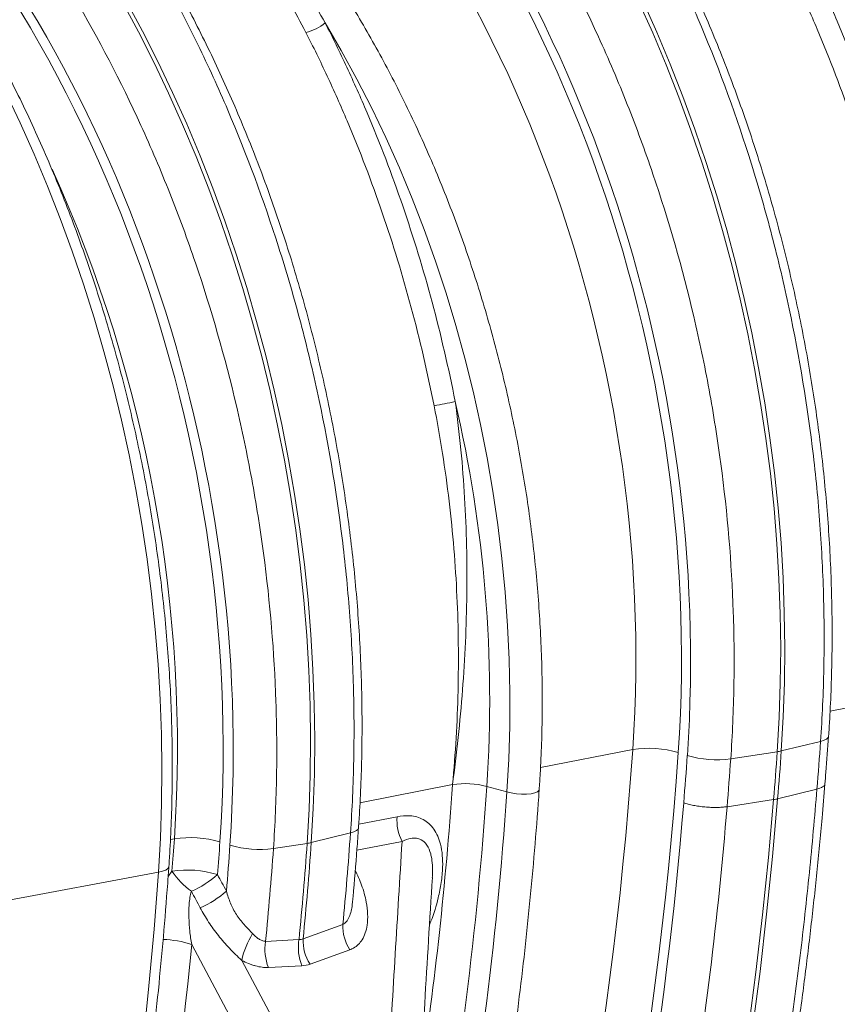
# Model space of a CAD drawing. Units: millimetres. Extents: x -8874 to -2347, y 10743 to 19397.
# Drawn here: x -3849 to -3645, y 18357 to 18602 of the extents above; entities that cross this region are included whole.
import ezdxf

# ---------------------------------------------------------------- set-up
doc = ezdxf.new("R2010")
doc.units = ezdxf.units.MM
doc.linetypes.add('SLD-SOLID', pattern=[0])
doc.layers.add('ACO_DRAINAGE', color=7, linetype='SLD-SOLID')

# ---------------------------------------------------------------- blocks, each defined once
blk = doc.blocks.new('ACO - 32844 - ISO')
at = {"linetype": 'Continuous', "lineweight": 0}
for p, q in [((-482.96, 589.99), (-487.92, 599.28)), ((-489.16, 598.95), (-484.2, 589.66)), ((-646.57, 587.83), (-641.06, 579.1)), ((-639.83, 579.43), (-645.34, 588.16)), ((-484.2, 589.66), (-479.43, 580.21)), ((-478.2, 580.54), (-482.96, 589.99)), ((-578.78, 577.68), (-584.29, 585.79)), ((-641.06, 579.1), (-635.73, 570.17)), ((-634.49, 570.5), (-639.83, 579.43)), ((-479.43, 580.21), (-474.86, 570.61)), ((-473.63, 570.94), (-478.2, 580.54)), ((-573.45, 569.35), (-578.78, 577.68)), ((-635.73, 570.17), (-630.58, 561.06)), ((-629.35, 561.39), (-634.49, 570.5)), ((-568.31, 560.82), (-573.45, 569.35)), ((-474.86, 570.61), (-470.5, 560.86)), ((-469.27, 561.19), (-473.63, 570.94)), ((-630.58, 561.06), (-625.62, 551.78)), ((-624.39, 552.11), (-629.35, 561.39)), ((-563.36, 552.09), (-568.31, 560.82)), ((-470.5, 560.86), (-466.35, 550.97)), ((-465.11, 551.3), (-469.27, 561.19)), ((-675.21, 548.9), (-680.35, 558.01)), ((-625.62, 551.78), (-620.85, 542.32)), ((-619.62, 542.65), (-624.39, 552.11)), ((-558.6, 543.17), (-563.36, 552.09)), ((-466.35, 550.97), (-462.4, 540.96)), ((-461.17, 541.29), (-465.11, 551.3)), ((-670.26, 539.63), (-675.21, 548.9)), ((-620.85, 542.32), (-616.29, 532.72)), ((-615.05, 533.05), (-619.62, 542.65)), ((-554.06, 534.08), (-558.6, 543.17)), ((-665.5, 530.18), (-670.26, 539.63)), ((-462.4, 540.96), (-458.68, 530.84)), ((-457.45, 531.17), (-461.17, 541.29)), ((-610.69, 523.3), (-615.05, 533.05)), ((-549.72, 524.83), (-554.06, 534.08)), ((-660.94, 520.58), (-665.5, 530.18)), ((-616.29, 532.72), (-611.92, 522.97)), ((-458.68, 530.84), (-455.18, 520.62)), ((-453.94, 520.95), (-457.45, 531.17)), ((-545.6, 515.43), (-549.72, 524.83)), ((-611.92, 522.97), (-607.77, 513.08)), ((-606.54, 513.41), (-610.69, 523.3)), ((-450.67, 510.63), (-453.94, 520.95)), ((-656.59, 510.84), (-660.94, 520.58)), ((-455.18, 520.62), (-451.9, 510.3)), ((-541.71, 505.89), (-545.6, 515.43)), ((-607.77, 513.08), (-603.83, 503.07)), ((-602.59, 503.4), (-606.54, 513.41)), ((-652.44, 500.96), (-656.59, 510.84)), ((-451.9, 510.3), (-448.85, 499.91)), ((-447.62, 500.24), (-450.67, 510.63)), ((-538.04, 496.23), (-541.71, 505.89)), ((-603.83, 503.07), (-600.1, 492.95)), ((-598.87, 493.28), (-602.59, 503.4)), ((-648.51, 490.96), (-652.44, 500.96)), ((-448.85, 499.91), (-446.03, 489.44)), ((-444.8, 489.77), (-447.62, 500.24)), ((-534.6, 486.46), (-538.04, 496.23)), ((-644.79, 480.85), (-648.51, 490.96)), ((-600.1, 492.95), (-596.6, 482.73)), ((-595.37, 483.06), (-598.87, 493.28)), ((-446.03, 489.44), (-443.45, 478.92)), ((-442.22, 479.25), (-444.8, 489.77)), ((-531.4, 476.58), (-534.6, 486.46)), ((-596.6, 482.73), (-593.32, 472.41)), ((-592.09, 472.74), (-595.37, 483.06)), ((-641.29, 470.64), (-644.79, 480.85)), ((-443.45, 478.92), (-441.1, 468.35)), ((-439.87, 468.68), (-442.22, 479.25)), ((-528.43, 466.62), (-531.4, 476.58)), ((-589.04, 462.35), (-592.09, 472.74)), ((-638.02, 460.33), (-641.29, 470.64)), ((-593.32, 472.41), (-590.27, 462.02)), ((-441.1, 468.35), (-439, 457.75)), ((-437.77, 458.08), (-439.87, 468.68)), ((-525.72, 456.58), (-528.43, 466.62)), ((-590.27, 462.02), (-587.45, 451.55)), ((-586.22, 451.88), (-589.04, 462.35)), ((-634.97, 449.95), (-638.02, 460.33)), ((-439, 457.75), (-437.13, 447.13)), ((-435.9, 447.46), (-437.77, 458.08)), ((-523.25, 446.49), (-525.72, 456.58)), ((-583.64, 441.36), (-586.22, 451.88)), ((-632.16, 439.5), (-634.97, 449.95)), ((-587.45, 451.55), (-584.87, 441.03)), ((-521.03, 436.34), (-523.25, 446.49)), ((-437.13, 447.13), (-435.52, 436.49)), ((-434.28, 436.82), (-435.9, 447.46)), ((-584.87, 441.03), (-582.52, 430.47)), ((-581.29, 430.8), (-583.64, 441.36)), ((-629.58, 428.99), (-632.16, 439.5)), ((-432.91, 426.18), (-434.28, 436.82)), ((-519.07, 426.16), (-521.03, 436.34)), ((-435.52, 436.49), (-434.14, 425.85)), ((-579.19, 420.19), (-581.29, 430.8)), ((-627.24, 418.43), (-629.58, 428.99)), ((-582.52, 430.47), (-580.42, 419.86)), ((-517.36, 415.96), (-519.07, 426.16)), ((-434.14, 425.85), (-433.02, 415.22)), ((-431.79, 415.55), (-432.91, 426.18)), ((-580.42, 419.86), (-578.56, 409.24)), ((-577.32, 409.57), (-579.19, 420.19)), ((-625.14, 407.84), (-627.24, 418.43)), ((-515.91, 405.75), (-517.36, 415.96)), ((-430.91, 404.94), (-431.79, 415.55)), ((-433.02, 415.22), (-432.14, 404.61)), ((-575.7, 398.93), (-577.32, 409.57)), ((-623.28, 397.22), (-625.14, 407.84)), ((-578.56, 409.24), (-576.94, 398.6)), ((-514.73, 395.55), (-515.91, 405.75)), ((-432.14, 404.61), (-431.52, 394.04)), ((-430.28, 394.37), (-430.91, 404.94)), ((-576.94, 398.6), (-575.56, 387.96)), ((-574.33, 388.29), (-575.7, 398.93)), ((-621.66, 386.6), (-623.28, 397.22)), ((-513.8, 385.37), (-514.73, 395.55)), ((-431.52, 394.04), (-431.14, 383.51)), ((-429.91, 383.84), (-430.28, 394.37)), ((-415.76, 386.57), (-387.92, 394.03)), ((-620.29, 375.97), (-621.66, 386.6)), ((-575.56, 387.96), (-574.44, 377.33)), ((-573.21, 377.66), (-574.33, 388.29)), ((-513.14, 375.21), (-513.8, 385.37)), ((-431.14, 383.51), (-431.01, 373.04)), ((-429.78, 373.37), (-429.91, 383.84)), ((-574.44, 377.33), (-573.56, 366.73)), ((-572.33, 367.06), (-573.21, 377.66)), ((-418.01, 377.13), (-429.78, 373.37)), ((-416.98, 377.53), (-418.01, 377.13)), ((-416.23, 377.97), (-416.98, 377.53)), ((-415.79, 378.45), (-416.23, 377.97)), ((-415.67, 378.85), (-415.79, 378.45)), ((-619.17, 365.35), (-620.29, 375.97)), ((-512.74, 365.1), (-513.14, 375.21)), ((-502.88, 363.23), (-475.13, 370.67)), ((-445.04, 369.89), (-431.01, 373.04)), ((-618.29, 354.76), (-619.17, 365.35)), ((-573.56, 366.73), (-572.94, 356.15)), ((-571.7, 356.48), (-572.33, 367.06)), ((-512.61, 355.05), (-512.74, 365.1)), ((-429.89, 358.69), (-418.12, 362.48)), ((-445.15, 355.23), (-431.12, 358.36)), ((-431.45, 340.62), (-431.12, 358.36)), ((-430.22, 340.95), (-429.89, 358.69)), ((-572.94, 356.15), (-572.56, 345.62)), ((-571.33, 345.95), (-571.7, 356.48)), ((-557.18, 348.68), (-529.34, 356.14)), ((-518.82, 356.33), (-512.61, 355.05)), ((-505.19, 355.05), (-504.06, 355.35)), ((-504.06, 355.35), (-503.27, 355.72)), ((-503.27, 355.72), (-502.86, 356.14)), ((-502.86, 356.14), (-502.8, 356.35)), ((-617.67, 344.19), (-618.29, 354.76)), ((-512.61, 355.05), (-511.23, 354.84)), ((-511.23, 354.84), (-509.69, 354.73)), ((-509.69, 354.73), (-508.1, 354.73)), ((-508.1, 354.73), (-506.57, 354.84)), ((-506.57, 354.84), (-505.19, 355.05)), ((-617.29, 333.68), (-617.67, 344.19)), ((-572.56, 345.62), (-572.44, 335.15)), ((-571.2, 335.48), (-571.33, 345.95)), ((-545.59, 345.2), (-557.1, 342.12)), ((-557.21, 340.56), (-557.65, 340.08)), ((-557.1, 340.96), (-557.21, 340.56)), ((-432.03, 322.95), (-431.45, 340.62)), ((-430.8, 323.28), (-430.22, 340.95)), ((-559.44, 339.24), (-571.2, 335.48)), ((-558.4, 339.64), (-559.44, 339.24)), ((-557.65, 340.08), (-558.4, 339.64)), ((-557.12, 334.12), (-543.52, 337.76)), ((-582.61, 332.86), (-572.44, 335.15)), ((-617.17, 323.22), (-617.29, 333.68)), ((-614.22, 333.4), (-613.02, 333.72)), ((-614.13, 325), (-614.11, 325.14)), ((-682.06, 306.43), (-617.17, 323.22)), ((-617.17, 323.22), (-617.29, 305.76)), ((-617.17, 323.22), (-615.95, 323.6)), ((-615.95, 323.6), (-615.01, 324.03)), ((-615.01, 324.03), (-614.4, 324.51)), ((-614.4, 324.51), (-614.13, 325)), ((-613.06, 323.79), (-614.12, 322.09)), ((-432.85, 305.37), (-432.03, 322.95)), ((-431.62, 305.7), (-430.8, 323.28)), ((-559.83, 311.17), (-571.65, 305.96)), ((-617.29, 305.76), (-617.67, 288.38)), ((-572.89, 305.63), (-583.05, 304.39)), ((-433.92, 287.87), (-432.85, 305.37)), ((-432.69, 288.21), (-431.62, 305.7)), ((-605.5, 301.83), (-534.02, 187.6)), ((-569, 298.36), (-557.18, 303.59)), ((-524.46, 193.52), (-589.91, 298.09)), ((-581.62, 296.48), (-571.47, 297.7)), ((-617.67, 288.38), (-618.29, 271.09))]:
    blk.add_line(p, q, dxfattribs=at)
for centre, radius, start, end in [((-594.11, 596.28), 14.37, 286.6623, 313.1086), ((-645.12, 862.6), 404.4, 284.6297, 285.5629), ((-919.53, 354.92), 400.7, 0.201, 17.1423), ((-434.17, 387.3), 14.6, 282.4935, 287.5024), ((-1396.84, 373.36), 967.06, 359.13107, 0.0009), ((-468.04, 339.9), 31.57, 77.4338, 102.9681), ((-1398.07, 373.03), 967.06, 359.13107, 0.0009), ((-451.44, 401.39), 32.14, 257.5792, 281.4828), ((-1677.21, 355.53), 1147.86, 355.50311, 0.03024), ((-523.64, 331.1), 25.68, 79.1953, 102.8346), ((-1657.87, 355.14), 1139.05, 353.46696, 0.0595), ((-1658.07, 353.73), 1145.46, 353.13231, 0.06626), ((-531.27, 345.18), 14.32, 179.9119, 211.1956), ((-605.93, 302.95), 31.57, 77.4334, 102.9681), ((-1533.26, 335.09), 960.83, 358.24272, 0.00374), ((-575.59, 349.41), 14.6, 282.4935, 287.5024), ((-1532.03, 335.42), 960.83, 358.24272, 0.00374), ((-589.01, 364.36), 32.14, 257.5788, 281.4829), ((-606.22, 293.83), 30.73, 76.6276, 102.8733), ((-594.03, 338.59), 24.11, 217.8674, 238.224), ((-620.73, 344.97), 30.31, 297.5127, 315.4989), ((-617.66, 340.15), 30.32, 297.4742, 315.4944), ((-546.24, 311.68), 13.6, 182.1582, 216.4796), ((-564.88, 294.5), 25.28, 151.7409, 171.829), ((-568.09, 302.99), 15.02, 174.6802, 205.7089), ((-557.93, 304.22), 15.02, 174.6332, 205.7161), ((-558.07, 306.45), 13.6, 182.0689, 216.4735), ((-613.07, 273.77), 29.06, 74.9094, 92.5375)]:
    blk.add_arc(centre, radius, start, end, dxfattribs=at)
for centre, major_axis, ratio, start_param, end_param in [((-549.05, 466.9), (-85.96, 304.1), 0.69903, 4.328116, 5.543431), ((-555.93, 464.96), (-83.38, 294.44), 0.699608, 4.327779, 5.543093), ((-548.14, 466.67), (-86.68, 306.64), 0.699031, 4.328113, 5.443565), ((-690.47, 429.01), (-85.96, 304.1), 0.69903, 4.328116, 5.543431), ((-697.35, 427.07), (-83.38, 294.44), 0.699608, 4.327779, 5.543093), ((-689.56, 428.78), (-86.68, 306.64), 0.699031, 4.328113, 5.443565), ((-828.36, 392.07), (-85.96, 304.1), 0.699014, 4.328125, 5.54355), ((-827.45, 391.84), (-86.79, 307.06), 0.699016, 4.328122, 5.443572), ((-835.24, 390.13), (-83.37, 294.44), 0.699592, 4.327788, 5.021925), ((-1132.73, 537.76), (-246.59, 871.84), 0.699225, 3.684501, 4.328002), ((-1125.84, 539.7), (-249.18, 881.5), 0.69903, 3.684615, 4.328116), ((-986.62, 504.3), (-198.04, 700.6), 0.699031, 4.307426, 4.328113), ((-1158.76, 548.07), (-262.57, 928.87), 0.699031, 3.876532, 4.312511), ((-1270.6, 500.82), (-246.58, 871.84), 0.69921, 4.316615, 4.328011), ((-1263.72, 502.76), (-249.16, 881.51), 0.699014, 4.316728, 4.328125), ((-1124.5, 467.36), (-198.15, 701.03), 0.699016, 4.308014, 4.328122), ((180.85, -931.29), (-1499.98, 2373.49), 0.004666, 5.264182, 5.26658), ((173.96, -933.23), (-1493.07, 2375.37), 0.002074, 5.263504, 5.265903), ((-1264.13, 502.62), (-245.01, 882.65), 0.69312, 4.076823, 4.297022)]:
    blk.add_ellipse(centre, major_axis=major_axis, ratio=ratio, start_param=start_param, end_param=end_param, dxfattribs=at)
for points, knots in [([(-614.11, 325.14), (-614.12, 326.89), (-614.14, 331.92), (-614.34, 340.3), (-614.8, 350.27), (-615.48, 360.28), (-616.39, 370.31), (-617.52, 380.36), (-618.88, 390.41), (-620.45, 400.46), (-622.25, 410.49), (-624.26, 420.5), (-626.49, 430.48), (-628.93, 440.41), (-631.59, 450.29), (-634.45, 460.11), (-637.52, 469.86), (-640.79, 479.53), (-644.26, 489.11), (-647.93, 498.59), (-651.8, 507.97), (-655.85, 517.23), (-660.09, 526.36), (-664.51, 535.37), (-669.11, 544.23), (-673.88, 552.94), (-678.83, 561.49), (-683.94, 569.87), (-689.21, 578.08), (-694.63, 586.11), (-700.21, 593.95), (-705.93, 601.59), (-711.8, 609.02), (-717.79, 616.25), (-723.92, 623.25), (-730.17, 630.02), (-736.54, 636.57), (-743.02, 642.87), (-749.61, 648.93), (-756.3, 654.73), (-763.08, 660.28), (-769.94, 665.56), (-776.89, 670.58), (-783.91, 675.32), (-791, 679.78), (-798.15, 683.95), (-805.35, 687.84), (-812.6, 691.44), (-819.88, 694.74), (-827.2, 697.75), (-834.54, 700.45), (-841.59, 702.76), (-846.21, 704.05), (-848.37, 704.65)], [0, 0, 0, 0, 0.010498, 0.030344, 0.050188, 0.07003, 0.089872, 0.109712, 0.129551, 0.149389, 0.169226, 0.189063, 0.208899, 0.228735, 0.248572, 0.268408, 0.288244, 0.308081, 0.327919, 0.347758, 0.367597, 0.387438, 0.40728, 0.427124, 0.44697, 0.466817, 0.486666, 0.506517, 0.52637, 0.546225, 0.566082, 0.585941, 0.605802, 0.625664, 0.645528, 0.665392, 0.685258, 0.705123, 0.724988, 0.744851, 0.764712, 0.78457, 0.804423, 0.82427, 0.844111, 0.863943, 0.883765, 0.903576, 0.923373, 0.943154, 0.962919, 0.982665, 1, 1, 1, 1]), ([(-544.87, 697.2), (-542.49, 694.9), (-540.13, 692.55), (-535.46, 687.75), (-533.14, 685.29), (-526.27, 677.79), (-521.81, 672.61), (-508.73, 656.54), (-500.45, 645.13), (-491.63, 631.5), (-490.66, 629.97), (-488.73, 626.9), (-487.77, 625.35), (-484.92, 620.68), (-483.06, 617.54), (-477.58, 608.04), (-474.08, 601.59), (-464.01, 581.92), (-457.88, 568.36), (-449.56, 547.36), (-446.93, 540.25), (-443.21, 529.41), (-442.01, 525.77), (-439.7, 518.47), (-438.58, 514.82), (-433.25, 496.51), (-429.68, 481.76), (-425.35, 459.47), (-424.08, 452.02), (-421.9, 437.05), (-420.98, 429.54), (-420.05, 420.12), (-419.88, 418.23), (-419.55, 414.47), (-419.4, 412.59), (-418.99, 406.95), (-418.76, 403.2), (-418.2, 391.98), (-418.01, 384.54), (-418.01, 377.13)], [0, 0, 0, 0, 0.03125, 0.03125, 0.0625, 0.0625, 0.125, 0.125, 0.25, 0.25, 0.265625, 0.265625, 0.28125, 0.28125, 0.3125, 0.3125, 0.375, 0.375, 0.5, 0.5, 0.5625, 0.5625, 0.59375, 0.59375, 0.625, 0.625, 0.75, 0.75, 0.8125, 0.8125, 0.875, 0.875, 0.890625, 0.890625, 0.90625, 0.90625, 0.9375, 0.9375, 1, 1, 1, 1]), ([(-415.67, 378.85), (-415.68, 380.59), (-415.7, 385.61), (-415.9, 393.95), (-416.34, 403.89), (-417.01, 413.87), (-417.89, 423.87), (-418.99, 433.89), (-420.31, 443.92), (-421.85, 453.94), (-423.6, 463.95), (-425.56, 473.93), (-427.73, 483.89), (-430.1, 493.8), (-432.69, 503.66), (-435.47, 513.46), (-438.46, 523.19), (-441.65, 532.85), (-445.03, 542.41), (-448.6, 551.88), (-452.36, 561.25), (-456.31, 570.49), (-460.44, 579.62), (-464.74, 588.61), (-469.22, 597.46), (-473.87, 606.17), (-478.68, 614.71), (-483.65, 623.09), (-488.78, 631.29), (-494.07, 639.31), (-499.49, 647.15), (-505.06, 654.78), (-510.77, 662.21), (-516.61, 669.43), (-522.57, 676.43), (-528.66, 683.21), (-534.75, 689.63), (-539.1, 693.99), (-541.38, 696.19), (-541.64, 696.45)], [0, 0, 0, 0, 0.014849, 0.042932, 0.071012, 0.09909, 0.127166, 0.15524, 0.183312, 0.211383, 0.239453, 0.267522, 0.295591, 0.32366, 0.351729, 0.379799, 0.407869, 0.435941, 0.464014, 0.492089, 0.520167, 0.548246, 0.576329, 0.604414, 0.632503, 0.660595, 0.688691, 0.71679, 0.744894, 0.773001, 0.801112, 0.829228, 0.857346, 0.885469, 0.913594, 0.941722, 0.969852, 0.996494, 1, 1, 1, 1]), ([(-445.04, 369.89), (-445.04, 373.59), (-445.09, 377.31), (-445.28, 384.76), (-445.43, 388.5), (-446.01, 399.72), (-446.6, 407.21), (-448.92, 429.66), (-451.22, 444.64), (-454.68, 461.5), (-455.07, 463.37), (-455.89, 467.12), (-456.31, 468.99), (-457.6, 474.6), (-458.51, 478.32), (-461.35, 489.42), (-463.42, 496.74), (-470.15, 518.5), (-475.3, 532.72), (-484.06, 553.6), (-487.15, 560.49), (-492.05, 570.71), (-493.73, 574.1), (-497.15, 580.79), (-498.89, 584.1), (-507.77, 600.45), (-515.41, 612.93), (-527.65, 630.73), (-531.86, 636.52), (-540.55, 647.79), (-545.02, 653.27), (-550.78, 659.93), (-551.94, 661.25), (-554.28, 663.86), (-555.45, 665.16), (-558.99, 669.01), (-561.37, 671.53), (-568.59, 678.93), (-573.49, 683.66), (-578.5, 688.19)], [0, 0, 0, 0, 0.03125, 0.03125, 0.0625, 0.0625, 0.125, 0.125, 0.25, 0.25, 0.265625, 0.265625, 0.28125, 0.28125, 0.3125, 0.3125, 0.375, 0.375, 0.5, 0.5, 0.5625, 0.5625, 0.59375, 0.59375, 0.625, 0.625, 0.75, 0.75, 0.8125, 0.8125, 0.875, 0.875, 0.890625, 0.890625, 0.90625, 0.90625, 0.9375, 0.9375, 1, 1, 1, 1]), ([(-361.38, 394.24), (-361.39, 395.88), (-361.41, 400.62), (-361.61, 408.5), (-362.06, 417.9), (-362.74, 427.33), (-363.65, 436.78), (-364.78, 446.25), (-366.12, 455.72), (-367.69, 465.18), (-369.48, 474.62), (-371.48, 484.03), (-373.7, 493.41), (-376.13, 502.74), (-378.76, 512.01), (-381.61, 521.21), (-384.65, 530.34), (-387.9, 539.37), (-391.34, 548.31), (-394.98, 557.15), (-398.8, 565.86), (-402.81, 574.46), (-407, 582.91), (-411.37, 591.23), (-415.91, 599.39), (-420.62, 607.39), (-425.48, 615.22), (-430.51, 622.87), (-435.69, 630.34), (-441.01, 637.61), (-446.48, 644.68), (-452.08, 651.53), (-457.81, 658.17), (-463.66, 664.59), (-469.63, 670.77), (-475.71, 676.7), (-480.46, 681.13), (-483.21, 683.5), (-483.87, 684.07)], [0, 0, 0, 0, 0.015157, 0.043858, 0.072558, 0.101256, 0.129953, 0.158648, 0.187343, 0.216036, 0.244729, 0.273421, 0.302113, 0.330805, 0.359497, 0.38819, 0.416882, 0.445576, 0.47427, 0.502965, 0.531662, 0.56036, 0.58906, 0.617762, 0.646465, 0.675171, 0.703878, 0.732588, 0.7613, 0.790014, 0.81873, 0.847447, 0.876167, 0.904887, 0.933609, 0.96233, 0.991051, 1, 1, 1, 1]), ([(-686.29, 659.32), (-683.91, 657.02), (-681.55, 654.67), (-676.88, 649.86), (-674.56, 647.4), (-667.69, 639.9), (-663.23, 634.72), (-650.15, 618.65), (-641.87, 607.24), (-633.05, 593.61), (-632.08, 592.08), (-630.15, 589.01), (-629.19, 587.46), (-626.34, 582.79), (-624.48, 579.66), (-619, 570.15), (-615.5, 563.7), (-605.43, 544.03), (-599.3, 530.47), (-590.98, 509.47), (-588.35, 502.36), (-584.63, 491.52), (-583.43, 487.88), (-581.12, 480.58), (-580.01, 476.93), (-574.67, 458.62), (-571.1, 443.87), (-566.77, 421.58), (-565.51, 414.13), (-563.32, 399.16), (-562.4, 391.65), (-561.47, 382.23), (-561.3, 380.34), (-560.97, 376.58), (-560.82, 374.7), (-560.41, 369.06), (-560.18, 365.31), (-559.62, 354.09), (-559.44, 346.65), (-559.44, 339.24)], [0, 0, 0, 0, 0.03125, 0.03125, 0.0625, 0.0625, 0.125, 0.125, 0.25, 0.25, 0.265625, 0.265625, 0.28125, 0.28125, 0.3125, 0.3125, 0.375, 0.375, 0.5, 0.5, 0.5625, 0.5625, 0.59375, 0.59375, 0.625, 0.625, 0.75, 0.75, 0.8125, 0.8125, 0.875, 0.875, 0.890625, 0.890625, 0.90625, 0.90625, 0.9375, 0.9375, 1, 1, 1, 1]), ([(-590.57, 610), (-591.78, 611.62), (-595.65, 616.81), (-601.93, 624.24), (-609.3, 632.39), (-616.24, 639.43), (-623.52, 646.17), (-629.9, 651.49), (-634.67, 654.98), (-637.52, 656.88), (-639.68, 658.15), (-641.43, 659.02), (-642.6, 659.36), (-643.11, 659.4), (-643.44, 659.34), (-643.66, 659.19), (-643.79, 658.9), (-643.76, 658.37), (-643.49, 657.62), (-642.72, 656.12), (-640.66, 653.06), (-636.37, 647.49), (-630.24, 639.83), (-623.68, 631.49), (-617.59, 623.48), (-612, 615.88), (-606.47, 608.05), (-600.94, 599.88), (-595.42, 591.39), (-591.8, 585.47), (-589.99, 582.51)], [0, 0, 0, 0, 0.034655, 0.110639, 0.167902, 0.225251, 0.282909, 0.340722, 0.369559, 0.384115, 0.398648, 0.411389, 0.415586, 0.41809, 0.420255, 0.422408, 0.425233, 0.429739, 0.437361, 0.445237, 0.468952, 0.516323, 0.586701, 0.657342, 0.713402, 0.76954, 0.825902, 0.882336, 0.941128, 1, 1, 1, 1]), ([(-557.1, 340.96), (-557.1, 342.7), (-557.12, 347.72), (-557.32, 356.06), (-557.76, 366.01), (-558.43, 375.98), (-559.31, 385.99), (-560.42, 396), (-561.73, 406.03), (-563.27, 416.05), (-565.02, 426.06), (-566.98, 436.04), (-569.15, 446), (-571.52, 455.91), (-574.11, 465.77), (-576.9, 475.57), (-579.88, 485.31), (-583.07, 494.96), (-586.45, 504.53), (-590.02, 513.99), (-593.78, 523.36), (-597.73, 532.61), (-601.86, 541.73), (-606.16, 550.72), (-610.64, 559.57), (-615.29, 568.28), (-620.1, 576.82), (-625.07, 585.2), (-630.2, 593.4), (-635.48, 601.43), (-640.91, 609.26), (-646.48, 616.89), (-652.19, 624.33), (-658.03, 631.54), (-663.99, 638.54), (-670.08, 645.32), (-676.17, 651.74), (-680.52, 656.1), (-682.79, 658.3), (-683.06, 658.56)], [0, 0, 0, 0, 0.014849, 0.042932, 0.071012, 0.09909, 0.127165, 0.155239, 0.183312, 0.211383, 0.239453, 0.267522, 0.295591, 0.32366, 0.351729, 0.379798, 0.407869, 0.435941, 0.464014, 0.492089, 0.520166, 0.548246, 0.576328, 0.604414, 0.632502, 0.660594, 0.68869, 0.71679, 0.744893, 0.773001, 0.801112, 0.829227, 0.857346, 0.885468, 0.913594, 0.941722, 0.969851, 0.996494, 1, 1, 1, 1]), ([(-582.61, 332.86), (-582.61, 336.57), (-582.66, 340.29), (-582.86, 347.76), (-583.01, 351.5), (-583.59, 362.74), (-584.18, 370.23), (-586.5, 392.72), (-588.81, 407.72), (-592.26, 424.6), (-592.66, 426.47), (-593.48, 430.22), (-593.9, 432.1), (-595.19, 437.71), (-596.1, 441.44), (-598.95, 452.55), (-601.02, 459.89), (-607.76, 481.67), (-612.92, 495.91), (-621.69, 516.82), (-624.78, 523.72), (-629.69, 533.95), (-631.37, 537.35), (-634.79, 544.05), (-636.54, 547.36), (-645.43, 563.74), (-653.08, 576.22), (-665.33, 594.06), (-669.55, 599.85), (-678.25, 611.13), (-682.73, 616.62), (-688.5, 623.29), (-689.66, 624.61), (-692, 627.23), (-693.17, 628.53), (-696.71, 632.38), (-699.1, 634.9), (-706.32, 642.31), (-711.24, 647.05), (-716.25, 651.59)], [0, 0, 0, 0, 0.03125, 0.03125, 0.0625, 0.0625, 0.125, 0.125, 0.25, 0.25, 0.265625, 0.265625, 0.28125, 0.28125, 0.3125, 0.3125, 0.375, 0.375, 0.5, 0.5, 0.5625, 0.5625, 0.59375, 0.59375, 0.625, 0.625, 0.75, 0.75, 0.8125, 0.8125, 0.875, 0.875, 0.890625, 0.890625, 0.90625, 0.90625, 0.9375, 0.9375, 1, 1, 1, 1]), ([(-584.29, 585.79), (-586.2, 588.7), (-590.01, 594.51), (-595.82, 602.79), (-601.67, 610.72), (-607.48, 618.27), (-613.65, 625.63), (-619.39, 633.19), (-629.23, 640.85), (-626.61, 644.7), (-625.47, 646.36)], [0, 0, 0, 0, 0.126752, 0.253677, 0.373921, 0.494315, 0.615164, 0.736169, 0.885925, 1, 1, 1, 1]), ([(-502.8, 356.35), (-502.81, 357.99), (-502.83, 362.73), (-503.03, 370.62), (-503.48, 380.01), (-504.17, 389.44), (-505.07, 398.9), (-506.2, 408.36), (-507.55, 417.83), (-509.11, 427.29), (-510.9, 436.73), (-512.9, 446.15), (-515.12, 455.52), (-517.55, 464.85), (-520.18, 474.12), (-523.03, 483.32), (-526.07, 492.45), (-529.32, 501.48), (-532.76, 510.42), (-536.4, 519.26), (-540.22, 527.98), (-544.23, 536.57), (-548.42, 545.03), (-552.79, 553.34), (-557.33, 561.5), (-562.04, 569.5), (-566.91, 577.33), (-571.93, 584.98), (-577.11, 592.45), (-582.43, 599.72), (-587.9, 606.79), (-593.5, 613.64), (-599.23, 620.28), (-605.08, 626.7), (-611.05, 632.88), (-617.13, 638.81), (-621.89, 643.25), (-624.64, 645.62), (-625.29, 646.18)], [0, 0, 0, 0, 0.015157, 0.043858, 0.072558, 0.101256, 0.129953, 0.158648, 0.187343, 0.216036, 0.244729, 0.273421, 0.302113, 0.330805, 0.359497, 0.38819, 0.416882, 0.445576, 0.47427, 0.502965, 0.531662, 0.56036, 0.58906, 0.617762, 0.646465, 0.675171, 0.703878, 0.732588, 0.7613, 0.790014, 0.81873, 0.847447, 0.876167, 0.904887, 0.933609, 0.96233, 0.991051, 1, 1, 1, 1]), ([(-395.2, 510.91), (-397.93, 521.04), (-400.99, 530.98), (-407.71, 550.5), (-411.37, 560.09), (-419.32, 578.9), (-423.6, 588.14), (-429.34, 599.45), (-430.51, 601.7), (-432.89, 606.18), (-434.1, 608.41), (-437.77, 615.04), (-440.29, 619.39), (-442.87, 623.68)], [0, 0, 0, 0, 0.25, 0.25, 0.5, 0.5, 0.75, 0.75, 0.8125, 0.8125, 0.875, 0.875, 1, 1, 1, 1]), ([(-448.57, 620.4), (-446.02, 616.18), (-443.54, 611.89), (-439.92, 605.35), (-438.73, 603.15), (-436.38, 598.73), (-435.23, 596.51), (-429.57, 585.35), (-425.35, 576.25), (-417.51, 557.69), (-413.89, 548.24), (-407.27, 528.99), (-404.26, 519.18), (-401.56, 509.2)], [0, 0, 0, 0, 0.125, 0.125, 0.1875, 0.1875, 0.25, 0.25, 0.5, 0.5, 0.75, 0.75, 1, 1, 1, 1]), ([(-536.62, 473.03), (-539.36, 483.15), (-542.41, 493.09), (-549.13, 512.61), (-552.8, 522.2), (-560.74, 541.02), (-565.02, 550.25), (-570.77, 561.56), (-571.93, 563.81), (-574.31, 568.29), (-575.52, 570.52), (-579.19, 577.15), (-581.71, 581.51), (-584.29, 585.79)], [0, 0, 0, 0, 0.25, 0.25, 0.5, 0.5, 0.75, 0.75, 0.8125, 0.8125, 0.875, 0.875, 1, 1, 1, 1]), ([(-589.99, 582.51), (-587.44, 578.29), (-584.96, 574), (-581.34, 567.46), (-580.15, 565.26), (-577.81, 560.84), (-576.65, 558.62), (-570.99, 547.46), (-566.77, 538.36), (-558.93, 519.8), (-555.32, 510.35), (-548.69, 491.1), (-545.68, 481.29), (-542.98, 471.31)], [0, 0, 0, 0, 0.125, 0.125, 0.1875, 0.1875, 0.25, 0.25, 0.5, 0.5, 0.75, 0.75, 1, 1, 1, 1]), ([(-536.62, 473.03), (-535.6, 468.2), (-534.69, 463.35), (-533.06, 453.64), (-532.34, 448.76), (-530.46, 434.11), (-529.58, 424.33), (-528.74, 409.66), (-528.54, 404.77), (-528.3, 394.99), (-528.26, 390.11), (-528.32, 380.36), (-528.43, 375.49), (-528.78, 365.8), (-529.03, 360.96), (-529.34, 356.14)], [0, 0, 0, 0, 0.125, 0.125, 0.25, 0.25, 0.5, 0.5, 0.625, 0.625, 0.75, 0.75, 0.875, 0.875, 1, 1, 1, 1]), ([(-542.98, 471.31), (-541.7, 466.56), (-540.51, 461.78), (-538.31, 452.2), (-537.31, 447.39), (-534.56, 432.9), (-533.09, 423.26), (-530.85, 404.02), (-530.08, 394.41), (-529.21, 375.24), (-529.11, 365.68), (-529.34, 356.14)], [0, 0, 0, 0, 0.125, 0.125, 0.25, 0.25, 0.5, 0.5, 0.75, 0.75, 1, 1, 1, 1]), ([(-492.45, -105.98), (-491.17, -103.99), (-487.48, -98.23), (-481.51, -88.52), (-474.6, -76.79), (-467.87, -64.84), (-461.34, -52.66), (-454.99, -40.28), (-448.84, -27.69), (-442.88, -14.89), (-437.12, -1.9), (-431.56, 11.29), (-426.2, 24.67), (-421.04, 38.23), (-416.08, 51.98), (-411.33, 65.9), (-406.79, 79.99), (-402.46, 94.25), (-398.34, 108.68), (-394.43, 123.25), (-390.73, 137.98), (-387.25, 152.86), (-383.98, 167.88), (-380.93, 183.03), (-378.1, 198.32), (-375.48, 213.73), (-373.09, 229.26), (-370.92, 244.91), (-368.96, 260.67), (-367.23, 276.53), (-365.72, 292.49), (-364.43, 308.55), (-363.37, 324.69), (-362.53, 340.92), (-361.91, 357.23), (-361.52, 373.6), (-361.39, 385.96), (-361.38, 392.84), (-361.38, 394.24)], [0, 0, 0, 0, 0.015165, 0.043901, 0.072639, 0.101379, 0.130121, 0.158865, 0.18761, 0.216357, 0.245106, 0.273856, 0.302607, 0.331359, 0.360111, 0.388864, 0.417618, 0.446372, 0.475127, 0.503882, 0.532637, 0.561392, 0.590148, 0.618903, 0.647658, 0.676413, 0.705168, 0.733923, 0.762677, 0.791432, 0.820186, 0.848939, 0.877693, 0.906446, 0.935198, 0.963951, 0.992703, 1, 1, 1, 1]), ([(-415.78, 364.14), (-415.77, 365.36), (-415.7, 370.25), (-415.68, 375.17), (-415.67, 378.85)], [0, 0, 0, 0, 0.250006, 1, 1, 1, 1]), ([(-418.12, 362.48), (-418.22, 353.91), (-418.4, 345.37), (-418.93, 328.35), (-419.62, 311.39), (-420.66, 294.57), (-421.56, 282), (-421.88, 277.82), (-422.56, 269.47), (-422.93, 265.3), (-424.85, 244.55), (-426.71, 228.17), (-431.07, 195.87), (-433.57, 179.93), (-439.2, 148.5), (-445.47, 117.51), (-452.99, 87.39), (-461.15, 57.7), (-465.54, 43.08), (-474.97, 14.27), (-480.01, 0.09), (-485.37, -13.86)], [0, 0, 0, 0, 0.0625, 0.0625, 0.125, 0.1875, 0.1875, 0.21875, 0.21875, 0.25, 0.25, 0.375, 0.375, 0.5, 0.5, 0.625, 0.75, 0.75, 0.875, 0.875, 1, 1, 1, 1]), ([(-482.99, -11.73), (-482.07, -9.3), (-479.39, -2.27), (-475.1, 9.5), (-470.21, 23.65), (-465.52, 37.98), (-461.04, 52.47), (-456.76, 67.13), (-452.68, 81.96), (-448.82, 96.94), (-445.16, 112.07), (-441.71, 127.35), (-438.47, 142.77), (-435.44, 158.32), (-432.63, 174.01), (-430.03, 189.83), (-427.64, 205.76), (-425.47, 221.82), (-423.52, 237.98), (-421.78, 254.25), (-420.25, 270.62), (-418.95, 287.09), (-417.86, 303.64), (-416.99, 320.28), (-416.34, 337), (-415.95, 351.66), (-415.84, 360.76), (-415.79, 364.25)], [0, 0, 0, 0, 0.021849, 0.063264, 0.10468, 0.146096, 0.187513, 0.22893, 0.270347, 0.311765, 0.353182, 0.394598, 0.436014, 0.47743, 0.518845, 0.560259, 0.601673, 0.643085, 0.684497, 0.725908, 0.767318, 0.808727, 0.850135, 0.891542, 0.932948, 0.974354, 1, 1, 1, 1]), ([(-415.82, 364.25), (-415.8, 364.23), (-415.62, 363.89), (-416.28, 363.24), (-417.51, 362.73), (-418.12, 362.48)], [0, 0, 0, 0, 0.030665, 0.515332, 1, 1, 1, 1]), ([(-512.83, 203.72), (-512.68, 204.83), (-511.79, 211.15), (-510.4, 222.79), (-508.65, 238.64), (-507.14, 254.61), (-505.86, 270.66), (-504.79, 286.81), (-503.95, 303.03), (-503.33, 319.34), (-502.94, 335.71), (-502.81, 348.07), (-502.8, 354.96), (-502.8, 356.35)], [0, 0, 0, 0, 0.022399, 0.128047, 0.233693, 0.339339, 0.444984, 0.550627, 0.65627, 0.761911, 0.867551, 0.97319, 1, 1, 1, 1]), ([(-445.15, 355.23), (-445.62, 355.13), (-446.12, 355.04), (-446.91, 354.92), (-447.18, 354.89), (-447.73, 354.83), (-448.02, 354.8), (-448.88, 354.73), (-449.47, 354.69), (-450.36, 354.67), (-450.67, 354.66), (-451.27, 354.66), (-451.58, 354.66), (-452.49, 354.68), (-453.09, 354.71), (-454.28, 354.79), (-454.86, 354.85), (-455.98, 355), (-456.52, 355.08), (-457.54, 355.28), (-458.02, 355.39), (-458.46, 355.52)], [0, 0, 0, 0, 0.125, 0.125, 0.1875, 0.1875, 0.25, 0.25, 0.375, 0.375, 0.4375, 0.4375, 0.5, 0.5, 0.625, 0.625, 0.75, 0.75, 0.875, 0.875, 1, 1, 1, 1]), ([(-515.98, -22.06), (-513.15, -15.04), (-510.41, -7.96), (-505.08, 6.35), (-499.92, 20.79), (-495.09, 35.49), (-491.59, 46.62), (-490.44, 50.34), (-488.19, 57.82), (-487.08, 61.58), (-481.67, 80.42), (-477.68, 95.67), (-470.41, 126.52), (-467.12, 142.11), (-461.22, 173.64), (-456, 205.51), (-452.14, 238.06), (-448.96, 270.95), (-447.71, 287.56), (-445.91, 321.14), (-445.35, 338.1), (-445.15, 355.23)], [0, 0, 0, 0, 0.0625, 0.0625, 0.125, 0.1875, 0.1875, 0.21875, 0.21875, 0.25, 0.25, 0.375, 0.375, 0.5, 0.5, 0.625, 0.75, 0.75, 0.875, 0.875, 1, 1, 1, 1]), ([(-533.4, 312.92), (-533.27, 313.29), (-532.32, 316.02), (-531.4, 320.46), (-530.64, 326.06), (-530.52, 330.46), (-530.88, 334.37), (-531.61, 337.54), (-532.7, 340.15), (-534.02, 342.21), (-535.65, 343.83), (-537.51, 344.96), (-539.52, 345.59), (-542.2, 345.89), (-544.26, 345.47), (-545.59, 345.2)], [0, 0, 0, 0, 0.0232043, 0.1712942, 0.2676105, 0.3638053, 0.4414117, 0.5189029, 0.581001, 0.6430572, 0.7055282, 0.7680245, 0.8282598, 0.8885437, 1, 1, 1, 1]), ([(-557.37, 318.01), (-557.35, 318.62), (-557.21, 324.09), (-557.12, 331.74), (-557.1, 338.81), (-557.1, 340.96)], [0, 0, 0, 0, 0.079482, 0.718908, 1, 1, 1, 1]), ([(-559.44, 339.24), (-559.44, 334.54), (-559.47, 329.85), (-559.6, 320.49), (-559.7, 315.82), (-559.83, 311.17)], [0, 0, 0, 0, 0.5, 0.5, 1, 1, 1, 1]), ([(-543.52, 337.76), (-542.64, 338.2), (-541.33, 338.87), (-539.52, 339.09), (-537.95, 338.89), (-536.69, 338.13), (-535.44, 336.69), (-534.76, 335.34), (-534.12, 333.27), (-533.72, 331.17), (-533.51, 328.97), (-533.55, 327.68), (-533.56, 327.38)], [0, 0, 0, 0, 0.180508, 0.270312, 0.362475, 0.499408, 0.540014, 0.682519, 0.719231, 0.838851, 0.962699, 1, 1, 1, 1]), ([(-543.52, 337.76), (-543.43, 326.26), (-543.34, 314.76), (-543.13, 291.75), (-543.01, 280.24), (-542.86, 268.72)], [0, 0, 0, 0, 0.5, 0.5, 1, 1, 1, 1]), ([(-745.93, -177.68), (-744.65, -175.68), (-740.94, -169.88), (-734.94, -160.13), (-727.99, -148.35), (-721.24, -136.34), (-714.67, -124.11), (-708.3, -111.68), (-702.11, -99.03), (-696.13, -86.19), (-690.34, -73.14), (-684.75, -59.9), (-679.36, -46.47), (-674.18, -32.85), (-669.2, -19.05), (-664.43, -5.08), (-659.86, 9.06), (-655.51, 23.37), (-651.36, 37.85), (-647.43, 52.47), (-643.71, 67.25), (-640.21, 82.18), (-636.93, 97.25), (-633.86, 112.45), (-631.01, 127.79), (-628.38, 143.25), (-625.96, 158.83), (-623.77, 174.52), (-621.81, 190.33), (-620.06, 206.24), (-618.53, 222.25), (-617.23, 238.35), (-616.16, 254.54), (-615.3, 270.82), (-614.67, 287.17), (-614.27, 303.59), (-614.13, 316.26), (-614.12, 323.46), (-614.11, 325.14)], [0, 0, 0, 0, 0.015163, 0.043847, 0.072533, 0.101222, 0.129915, 0.158611, 0.18731, 0.216011, 0.244715, 0.27342, 0.302128, 0.330836, 0.359547, 0.388258, 0.41697, 0.445683, 0.474396, 0.50311, 0.531825, 0.560539, 0.589254, 0.617968, 0.646683, 0.675397, 0.704111, 0.732825, 0.761538, 0.790251, 0.818964, 0.847676, 0.876388, 0.905099, 0.933809, 0.96252, 0.991229, 1, 1, 1, 1]), ([(-557.18, 303.59), (-556.79, 303.79), (-555.86, 304.26), (-554.63, 305.36), (-553.51, 306.97), (-552.72, 309.03), (-552.3, 311.69), (-552.39, 314.87), (-553.19, 318.94), (-554.7, 323.38), (-556.41, 326.52), (-557.21, 327.98)], [0, 0, 0, 0, 0.054486, 0.132938, 0.213623, 0.310248, 0.409543, 0.535947, 0.665667, 0.845004, 1, 1, 1, 1]), ([(-532.59, 237.72), (-532.63, 239.58), (-532.81, 247.57), (-532.93, 264.59), (-533.27, 292.66), (-533.42, 314.53), (-533.51, 327.38)], [0, 0, 0, 0, 0.06242, 0.267964, 0.569566, 1, 1, 1, 1]), ([(-605.5, 301.83), (-605.84, 303.18), (-606.13, 304.54), (-606.61, 307.28), (-606.8, 308.65), (-607, 310.71), (-607.05, 311.39), (-607.12, 312.76), (-607.13, 313.45), (-607.12, 314.81), (-607.08, 315.48), (-606.96, 316.8), (-606.87, 317.45), (-606.72, 318.09)], [0, 0, 0, 0, 0.25, 0.25, 0.5, 0.5, 0.625, 0.625, 0.75, 0.75, 0.875, 0.875, 1, 1, 1, 1]), ([(-587.15, 306.47), (-587.6, 306.89), (-588.06, 307.31), (-588.99, 308.16), (-589.46, 308.6), (-590.39, 309.5), (-590.84, 309.96), (-591.7, 310.92), (-592.11, 311.42), (-592.89, 312.47), (-593.26, 313.02), (-593.94, 314.13), (-594.25, 314.7), (-595.12, 316.45), (-595.61, 317.65), (-596.03, 318.89)], [0, 0, 0, 0, 0.125, 0.125, 0.25, 0.25, 0.375, 0.375, 0.5, 0.5, 0.625, 0.625, 0.75, 0.75, 1, 1, 1, 1]), ([(-557.39, 317.97), (-557.39, 317.76), (-557.37, 316.88), (-557.56, 315.4), (-557.98, 313.54), (-558.62, 312.28), (-559.29, 311.52), (-559.64, 311.29), (-559.83, 311.17)], [0, 0, 0, 0, 0.076061, 0.313029, 0.555091, 0.806551, 0.892896, 1, 1, 1, 1]), ([(-603.67, 313.24), (-602.77, 311.82), (-601.82, 310.43), (-600.3, 308.4), (-599.78, 307.74), (-598.7, 306.43), (-598.14, 305.78), (-596.41, 303.89), (-595.19, 302.68), (-593.26, 300.92), (-592.6, 300.35), (-591.26, 299.21), (-590.58, 298.65), (-589.91, 298.09)], [0, 0, 0, 0, 0.25, 0.25, 0.375, 0.375, 0.5, 0.5, 0.75, 0.75, 0.875, 0.875, 1, 1, 1, 1]), ([(-583.05, 304.39), (-583.4, 304.38), (-583.75, 304.43), (-584.46, 304.64), (-584.82, 304.79), (-585.51, 305.18), (-585.85, 305.4), (-586.52, 305.9), (-586.84, 306.18), (-587.15, 306.47)], [0, 0, 0, 0, 0.25, 0.25, 0.5, 0.5, 0.75, 0.75, 1, 1, 1, 1]), ([(-589.91, 298.09), (-589.19, 297.78), (-588.48, 297.5), (-587.41, 297.14), (-587.05, 297.03), (-586.34, 296.84), (-585.98, 296.76), (-584.23, 296.41), (-582.89, 296.33), (-581.62, 296.48)], [0, 0, 0, 0, 0.25, 0.25, 0.375, 0.375, 0.5, 0.5, 1, 1, 1, 1])]:
    blk.add_open_spline(points, degree=3, knots=knots, dxfattribs=at)
for points in [[(-418.01, 377.13), (-418.01, 372.23), (-418.05, 367.35), (-418.12, 362.48)], [(-445.15, 355.23), (-445.08, 360.11), (-445.04, 364.99), (-445.04, 369.89)], [(-429.89, 358.69), (-430.27, 358.57), (-430.68, 358.46), (-431.12, 358.36)], [(-583.05, 304.39), (-582.76, 313.83), (-582.61, 323.33), (-582.61, 332.86)], [(-571.65, 305.96), (-572.03, 305.75), (-572.44, 305.64), (-572.89, 305.63)], [(-571.47, 297.7), (-570.57, 297.81), (-569.75, 298.03), (-569, 298.36)]]:
    blk.add_open_spline(points, degree=3, dxfattribs=at)

msp = doc.modelspace()

# ---------------------------------------------------------------- block references
at = {"layer": 'ACO_DRAINAGE', "xscale": 0.813787507625733, "yscale": 0.813787507625733, "zscale": 0.813787507625733, "rotation": 356.0334574298528}
msp.add_blockref('ACO - 32844 - ISO', (-3331.52, 18092.42), dxfattribs=at)

doc.saveas('drawing.dxf')
